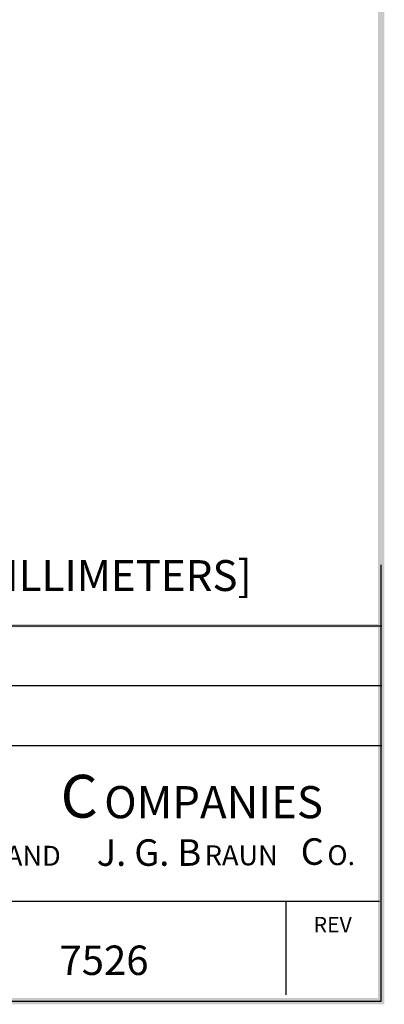
# Model space of a CAD drawing. Extents: x 55.1 to 71.4, y -6.6 to 14.5.
# Drawn here: x 68 to 70.8, y -6.3 to 1.4 of the extents above; entities that cross this region are included whole.
import ezdxf
from ezdxf.enums import TextEntityAlignment as Align

# ---------------------------------------------------------------- set-up
doc = ezdxf.new("R2010")
doc.units = 0
doc.header["$LTSCALE"] = 0.6
doc.header["$MEASUREMENT"] = 0
doc.layers.get('0').update_dxf_attribs({"linetype": 'CONTINUOUS'})
doc.styles.add('Bavw$0$Garamond', font='GARA.TTF')
doc.styles.add('Bavw$0$STANDARD', font='txt')

# ---------------------------------------------------------------- blocks, each defined once
blk = doc.blocks.new('Bavw')
at = {"color": 7}
for p, q in [((9.3799, 0.6404), (9.3799, 2.3904)), ((5.1228, 1.0411), (9.3728, 1.0411)), ((8.9978, 1.0411), (8.9978, 0.6661)), ((3.1299, 0.6404), (9.3799, 0.6404))]:
    blk.add_line(p, q, dxfattribs=at)
for p, q in [((3.9371, 2.1461), (9.383, 2.1461)), ((3.9371, 1.9061), (9.383, 1.9061)), ((5.1228, 1.6661), (9.383, 1.6661))]:
    blk.add_line(p, q)
for points in [[(9.3674, 0.6529), (9.3924, 0.6279), (9.3674, 11.1279), (9.3924, 11.1529)], [(1.6424, 0.6529), (1.6174, 0.6279), (9.3674, 0.6529), (9.3924, 0.6279)]]:
    blk.add_trace(points, dxfattribs=at)
blk.add_trace([(3.9303, 2.1529), (3.9438, 2.1394), (9.383, 2.1529), (9.383, 2.1394)])
at = {"style": 'Bavw$0$Garamond'}
for s, height, p in [('C', 0.1717, (8.0939, 1.3763)), ('OMPANIES', 0.12874, (8.269, 1.3742)), ('NC. AND', 0.07983, (7.672, 1.1836)), ('J. G. B', 0.10644, (8.2392, 1.1832)), ('RAUN ', 0.07983, (8.6722, 1.1855)), ('C', 0.1064, (9.0571, 1.1873)), ('O.', 0.07983, (9.1642, 1.1861))]:
    blk.add_text(s, height=height, dxfattribs=at).set_placement(p)
at = {"color": 7, "style": 'Bavw$0$STANDARD'}
blk.add_text('REV', height=0.0625, dxfattribs=at).set_placement((9.1853, 0.9161), align=Align.CENTER)

msp = doc.modelspace()

# ---------------------------------------------------------------- block references
at = {"xscale": 1.951999999999999, "yscale": 1.951999999999999, "zscale": 1.951999999999999}
msp.add_blockref('Bavw', (52.4944, -7.5543), dxfattribs=at)

# ---------------------------------------------------------------- texts
for s, height, p in [('INCHES [MILLIMETERS]', 0.24151, (66.2416, -3.0932)), ('7526', 0.23039, (68.2851, -6.099))]:
    msp.add_text(s, height=height).set_placement(p)

doc.saveas('drawing.dxf')
